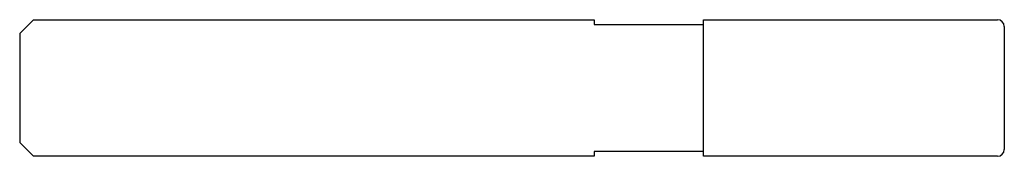
# Model space of a CAD drawing. Units: millimetres. Extents: x -72 to 0, y -5 to 5.
import ezdxf

# ---------------------------------------------------------------- set-up
doc = ezdxf.new("R2010")
doc.units = ezdxf.units.MM

msp = doc.modelspace()

# ---------------------------------------------------------------- linework, layer by layer
at = {"color": 7, "linetype": 'Continuous', "lineweight": 25}
for p, q in [((-72, 4), (-71, 5)), ((-71, 5), (-30, 5)), ((-30, 5), (-30, 4.65)), ((-30, 4.65), (-22, 4.65)), ((-22, 5), (-0.5, 5)), ((-22, -5), (-22, 5)), ((0, 4.5), (0, -4.5)), ((-72, 4), (-72, -4)), ((-71, -5), (-72, -4)), ((-30, -5), (-71, -5)), ((-22, -4.65), (-30, -4.65)), ((-30, -4.65), (-30, -5)), ((-0.5, -5), (-22, -5))]:
    msp.add_line(p, q, dxfattribs=at)
for centre, start, end in [((-0.5, 4.5), 0, 90), ((-0.5, -4.5), 270, 0)]:
    msp.add_arc(centre, 0.5, start, end, dxfattribs=at)

doc.saveas('drawing.dxf')
